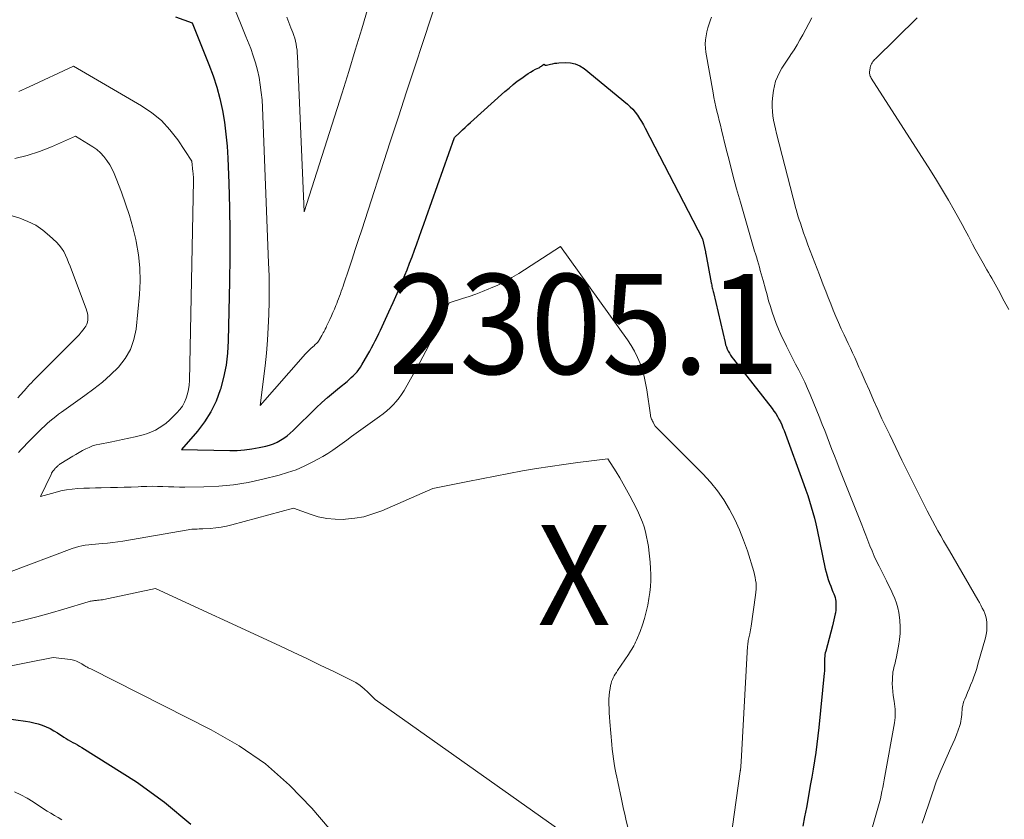
# Model space of a CAD drawing. Units: feet. Extents: x 1176672 to 1181672, y 7061370 to 7068870.
# Drawn here: x 1178939 to 1179037, y 7066059 to 7066139 of the extents above; entities that cross this region are included whole.
import ezdxf
from ezdxf.enums import TextEntityAlignment as Align

# ---------------------------------------------------------------- set-up
doc = ezdxf.new("R2010")
doc.units = ezdxf.units.FT
doc.header["$MEASUREMENT"] = 0
for name, color, linetype, lineweight in [('Level 44', 7, 'Continuous', 0), ('Level 45', 7, 'Continuous', 0), ('Level 46', 7, 'Continuous', 0)]:
    doc.layers.add(name, color=color, linetype=linetype, lineweight=lineweight)
doc.styles.add('Style-ENGINEERING', font='ENGINEERING.shx')

msp = doc.modelspace()

# ---------------------------------------------------------------- linework, layer by layer
at = {"layer": 'Level 44', "color": 32, "linetype": 'Continuous', "lineweight": 30, "flags": 128}
for points, elevation in [([(1178954.55, 7066139.49), (1178956.22, 7066138.87), (1178957.9, 7066134.73), (1178958.32, 7066133.6), (1178958.69, 7066132.46), (1178958.99, 7066131.31), (1178959.25, 7066130.13), (1178959.44, 7066128.95), (1178959.6, 7066127.76), (1178959.71, 7066126.56), (1178959.78, 7066125.36), (1178959.88, 7066122.86), (1178959.95, 7066120.4), (1178959.99, 7066117.95), (1178959.99, 7066115.49), (1178959.96, 7066113.03), (1178959.83, 7066107.11), (1178959.75, 7066105.88), (1178959.61, 7066104.66), (1178959.36, 7066103.45), (1178959.05, 7066102.26), (1178959.03, 7066102.2), (1178958.61, 7066101.08), (1178958.1, 7066100.01), (1178957.46, 7066099.01), (1178956.74, 7066098.06), (1178955.16, 7066096.23), (1178959.98, 7066096.13), (1178960.72, 7066096.15), (1178961.46, 7066096.19), (1178962.19, 7066096.29), (1178962.91, 7066096.42), (1178963.58, 7066096.57), (1178963.96, 7066096.67), (1178964.34, 7066096.8), (1178964.7, 7066096.97), (1178965.05, 7066097.16), (1178965.38, 7066097.38), (1178965.7, 7066097.61), (1178966.01, 7066097.87), (1178966.31, 7066098.14), (1178968.63, 7066100.39), (1178969.19, 7066100.92), (1178969.76, 7066101.44), (1178970.34, 7066101.94), (1178970.94, 7066102.43), (1178971.7, 7066103.05), (1178971.91, 7066103.23), (1178972.12, 7066103.42), (1178972.32, 7066103.61), (1178972.52, 7066103.8), (1178972.7, 7066104.01), (1178972.88, 7066104.22), (1178973.04, 7066104.45), (1178973.18, 7066104.69), (1178973.78, 7066105.72), (1178973.97, 7066106.06), (1178974.16, 7066106.41), (1178974.34, 7066106.76), (1178974.52, 7066107.11), (1178974.7, 7066107.46), (1178974.87, 7066107.82), (1178975.04, 7066108.18), (1178975.21, 7066108.53), (1178975.89, 7066110.01), (1178976.31, 7066110.92), (1178976.71, 7066111.82), (1178977.1, 7066112.74), (1178977.48, 7066113.66), (1178977.7, 7066114.21), (1178977.96, 7066114.86), (1178978.21, 7066115.5), (1178978.45, 7066116.15), (1178978.69, 7066116.81), (1178978.92, 7066117.46), (1178979.16, 7066118.12), (1178979.39, 7066118.77), (1178979.62, 7066119.43), (1178982.46, 7066127.42), (1178982.98, 7066127.94), (1178983.24, 7066128.19), (1178983.51, 7066128.44), (1178983.78, 7066128.69), (1178984.05, 7066128.94), (1178987.49, 7066132.02), (1178987.9, 7066132.37), (1178988.31, 7066132.71), (1178988.73, 7066133.04), (1178989.17, 7066133.36), (1178989.58, 7066133.65), (1178989.81, 7066133.81), (1178990.05, 7066133.97), (1178990.3, 7066134.11), (1178990.55, 7066134.24), (1178990.88, 7066134.4), (1178990.97, 7066134.45), (1178991.05, 7066134.51), (1178991.14, 7066134.56), (1178991.22, 7066134.62), (1178991.38, 7066134.75), (1178991.56, 7066134.66), (1178991.63, 7066134.66), (1178992.05, 7066134.76), (1178992.26, 7066134.8), (1178992.47, 7066134.84), (1178992.68, 7066134.86), (1178992.89, 7066134.88), (1178993.52, 7066134.93), (1178994.04, 7066134.9), (1178994.52, 7066134.8), (1178994.98, 7066134.6), (1178995.41, 7066134.32), (1178999.75, 7066130.75), (1179000.02, 7066130.5), (1179000.28, 7066130.24), (1179000.52, 7066129.96), (1179000.75, 7066129.66), (1179000.95, 7066129.34), (1179001.15, 7066129.03), (1179001.34, 7066128.7), (1179001.51, 7066128.37), (1179007.23, 7066117.3), (1179007.53, 7066115.98), (1179007.53, 7066115.96), (1179007.54, 7066115.95), (1179007.54, 7066115.93), (1179007.54, 7066115.91), (1179007.57, 7066115.81), (1179007.58, 7066115.78), (1179008.12, 7066112.91), (1179008.15, 7066112.79), (1179008.17, 7066112.66), (1179008.19, 7066112.54), (1179008.22, 7066112.41), (1179008.25, 7066112.29), (1179008.27, 7066112.17), (1179008.3, 7066112.04), (1179008.33, 7066111.92), (1179009.5, 7066106.94), (1179009.56, 7066106.71), (1179009.63, 7066106.49), (1179009.72, 7066106.27), (1179009.82, 7066106.06), (1179009.94, 7066105.85), (1179010.06, 7066105.65), (1179010.19, 7066105.45), (1179010.33, 7066105.26), (1179014.2, 7066100.33), (1179014.39, 7066100.08), (1179014.57, 7066099.82), (1179014.74, 7066099.55), (1179014.89, 7066099.27), (1179015.04, 7066098.99), (1179015.17, 7066098.7), (1179015.29, 7066098.41), (1179015.41, 7066098.12), (1179017.38, 7066092.74), (1179017.57, 7066092.18), (1179017.76, 7066091.63), (1179017.94, 7066091.06), (1179018.12, 7066090.5), (1179018.28, 7066089.94), (1179018.43, 7066089.37), (1179018.57, 7066088.8), (1179018.7, 7066088.22), (1179019.52, 7066084.32), (1179019.61, 7066083.96), (1179019.7, 7066083.6), (1179019.82, 7066083.24), (1179019.94, 7066082.89), (1179020.07, 7066082.56), (1179020.14, 7066082.37), (1179020.22, 7066082.19), (1179020.29, 7066082), (1179020.37, 7066081.82), (1179020.44, 7066081.64), (1179020.5, 7066081.45), (1179020.54, 7066081.25), (1179020.57, 7066081.06), (1179020.58, 7066080.94), (1179020.59, 7066080.68), (1179020.59, 7066080.42), (1179020.57, 7066080.17), (1179020.53, 7066079.91), (1179020.51, 7066079.82), (1179020.45, 7066079.52), (1179020.39, 7066079.22), (1179020.32, 7066078.92), (1179020.24, 7066078.62), (1179019.56, 7066076.08), (1179019.52, 7066075.91), (1179019.49, 7066075.74), (1179019.47, 7066075.56), (1179019.45, 7066075.39), (1179019.45, 7066075.22), (1179019.44, 7066075.04), (1179019.44, 7066074.87), (1179019.45, 7066074.7), (1179019.45, 7066074.65), (1179019.45, 7066074.46), (1179019.45, 7066074.26), (1179019.44, 7066074.07), (1179019.42, 7066073.87), (1179018.88, 7066068.45), (1179018.79, 7066067.62), (1179018.69, 7066066.79), (1179018.57, 7066065.95), (1179018.44, 7066065.12), (1179018.31, 7066064.29), (1179018.17, 7066063.47), (1179018.02, 7066062.64), (1179017.87, 7066061.81), (1179017.63, 7066060.44), (1179017.46, 7066059.52), (1179017.28, 7066058.6)], 2300), ([(1178934.7, 7066069.75), (1178939.56, 7066069.09), (1178939.99, 7066069.02), (1178940.4, 7066068.93), (1178940.82, 7066068.81), (1178941.22, 7066068.68), (1178941.62, 7066068.52), (1178942.01, 7066068.34), (1178942.38, 7066068.13), (1178942.75, 7066067.91), (1178943.39, 7066067.49), (1178943.61, 7066067.35), (1178943.83, 7066067.21), (1178944.05, 7066067.08), (1178944.28, 7066066.96), (1178944.51, 7066066.84), (1178944.74, 7066066.71), (1178944.96, 7066066.58), (1178945.18, 7066066.44), (1178950.65, 7066063.01), (1178953.46, 7066061), (1178956.07, 7066058.8)], 2310)]:
    msp.add_lwpolyline(points, dxfattribs=dict(at, elevation=elevation))
at = {"layer": 'Level 45', "color": 32, "linetype": 'Continuous', "lineweight": 0, "flags": 128}
for points, elevation in [([(1178960.53, 7066140.15), (1178961.06, 7066138.84), (1178961.58, 7066137.53), (1178962.07, 7066136.31), (1178962.33, 7066135.6), (1178962.56, 7066134.89), (1178962.75, 7066134.16), (1178962.91, 7066133.42), (1178963.03, 7066132.68), (1178963.13, 7066131.93), (1178963.2, 7066131.18), (1178963.24, 7066130.42), (1178963.86, 7066114.89), (1178963.9, 7066113.6), (1178963.92, 7066112.31), (1178963.91, 7066111.02), (1178963.89, 7066109.73), (1178963.83, 7066108.44), (1178963.75, 7066107.16), (1178963.64, 7066105.87), (1178963.5, 7066104.59), (1178963.03, 7066100.65), (1178967.3, 7066105.53), (1178967.5, 7066105.75), (1178967.7, 7066105.96), (1178967.91, 7066106.17), (1178968.13, 7066106.36), (1178968.41, 7066106.61), (1178968.49, 7066106.69), (1178968.56, 7066106.76), (1178968.64, 7066106.83), (1178968.71, 7066106.9), (1178968.78, 7066106.98), (1178968.85, 7066107.06), (1178968.91, 7066107.15), (1178968.96, 7066107.24), (1178969.19, 7066107.63), (1178969.26, 7066107.76), (1178969.33, 7066107.89), (1178969.4, 7066108.02), (1178969.47, 7066108.15), (1178969.53, 7066108.28), (1178969.6, 7066108.42), (1178969.66, 7066108.55), (1178969.73, 7066108.69), (1178969.98, 7066109.24), (1178970.14, 7066109.59), (1178970.29, 7066109.93), (1178970.44, 7066110.27), (1178970.58, 7066110.62), (1178970.67, 7066110.83), (1178970.76, 7066111.07), (1178970.86, 7066111.31), (1178970.95, 7066111.56), (1178971.04, 7066111.81), (1178971.13, 7066112.06), (1178971.22, 7066112.3), (1178971.3, 7066112.55), (1178971.39, 7066112.8), (1178971.88, 7066114.27), (1178972.21, 7066115.25), (1178972.53, 7066116.23), (1178972.86, 7066117.22), (1178973.18, 7066118.2), (1178976.03, 7066126.99), (1178976.84, 7066129.5), (1178977.66, 7066132), (1178978.48, 7066134.5), (1178979.31, 7066137.01), (1178980.96, 7066142.01)], 2298), ([(1178965.67, 7066139.46), (1178965.87, 7066138.93), (1178966.08, 7066138.4), (1178966.27, 7066137.91), (1178966.38, 7066137.63), (1178966.47, 7066137.34), (1178966.54, 7066137.04), (1178966.61, 7066136.75), (1178966.66, 7066136.45), (1178966.7, 7066136.15), (1178966.72, 7066135.84), (1178966.74, 7066135.54), (1178967.4, 7066119.98), (1178971.2, 7066131.9), (1178971.87, 7066134.03), (1178972.53, 7066136.16), (1178973.18, 7066138.3), (1178973.82, 7066140.45)], 2296), ([(1179008.14, 7066139.45), (1179008.04, 7066139.17), (1179007.91, 7066138.78), (1179007.79, 7066138.39), (1179007.69, 7066137.99), (1179007.6, 7066137.58), (1179007.54, 7066137.18), (1179007.51, 7066136.77), (1179007.53, 7066136.36), (1179007.58, 7066135.96), (1179008.3, 7066131.89), (1179008.39, 7066131.43), (1179008.48, 7066130.96), (1179008.58, 7066130.5), (1179008.69, 7066130.04), (1179008.81, 7066129.58), (1179008.92, 7066129.12), (1179009.03, 7066128.65), (1179009.15, 7066128.19), (1179009.59, 7066126.38), (1179009.93, 7066125.02), (1179010.28, 7066123.66), (1179010.65, 7066122.3), (1179011.03, 7066120.95), (1179011.9, 7066117.92), (1179012.03, 7066117.45), (1179012.17, 7066116.99), (1179012.31, 7066116.53), (1179012.45, 7066116.07), (1179012.53, 7066115.81), (1179012.63, 7066115.48), (1179012.73, 7066115.14), (1179012.83, 7066114.81), (1179012.93, 7066114.47), (1179013.02, 7066114.13), (1179013.12, 7066113.8), (1179013.21, 7066113.46), (1179013.3, 7066113.12), (1179013.54, 7066112.27), (1179013.7, 7066111.69), (1179013.86, 7066111.11), (1179014.03, 7066110.53), (1179014.21, 7066109.96), (1179014.4, 7066109.39), (1179014.61, 7066108.82), (1179014.84, 7066108.27), (1179015.09, 7066107.72), (1179015.65, 7066106.56), (1179015.94, 7066105.96), (1179016.24, 7066105.35), (1179016.55, 7066104.75), (1179016.87, 7066104.16), (1179017.18, 7066103.56), (1179017.47, 7066102.96), (1179017.75, 7066102.34), (1179018.01, 7066101.72), (1179018.97, 7066099.37), (1179019.22, 7066098.75), (1179019.47, 7066098.12), (1179019.71, 7066097.5), (1179019.95, 7066096.87), (1179020.19, 7066096.25), (1179020.43, 7066095.62), (1179020.67, 7066095), (1179020.92, 7066094.37), (1179023.17, 7066088.69), (1179023.37, 7066088.17), (1179023.58, 7066087.66), (1179023.78, 7066087.14), (1179023.99, 7066086.62), (1179024.2, 7066086.1), (1179024.42, 7066085.59), (1179024.65, 7066085.08), (1179024.9, 7066084.58), (1179025.63, 7066083.12), (1179025.85, 7066082.68), (1179026.06, 7066082.23), (1179026.26, 7066081.78), (1179026.46, 7066081.33), (1179026.64, 7066080.87), (1179026.78, 7066080.41), (1179026.88, 7066079.93), (1179026.95, 7066079.44), (1179026.98, 7066079.14), (1179027.01, 7066078.5), (1179027.01, 7066077.86), (1179026.95, 7066077.23), (1179026.85, 7066076.59), (1179026.6, 7066075.33), (1179026.55, 7066075.11), (1179026.5, 7066074.89), (1179026.44, 7066074.67), (1179026.39, 7066074.45), (1179026.34, 7066074.22), (1179026.29, 7066074), (1179026.27, 7066073.78), (1179026.25, 7066073.55), (1179026.23, 7066073.22), (1179026.22, 7066072.83), (1179026.23, 7066072.43), (1179026.27, 7066072.04), (1179026.32, 7066071.65), (1179026.41, 7066071.08), (1179026.45, 7066070.81), (1179026.48, 7066070.54), (1179026.51, 7066070.27), (1179026.52, 7066069.99), (1179026.52, 7066069.72), (1179026.51, 7066069.45), (1179026.48, 7066069.18), (1179026.44, 7066068.91), (1179025.48, 7066063.58), (1179025.41, 7066063.2), (1179025.34, 7066062.82), (1179025.27, 7066062.44), (1179025.19, 7066062.06), (1179025.05, 7066061.31), (1179023.35, 7066055.35)], 2298), ([(1179018.17, 7066139.39), (1179017.27, 7066137.69), (1179016.99, 7066137.18), (1179016.7, 7066136.69), (1179016.4, 7066136.2), (1179016.08, 7066135.72), (1179015.98, 7066135.57), (1179015.71, 7066135.17), (1179015.45, 7066134.76), (1179015.19, 7066134.35), (1179014.95, 7066133.93), (1179014.73, 7066133.5), (1179014.55, 7066133.06), (1179014.43, 7066132.6), (1179014.34, 7066132.13), (1179014.24, 7066131.36), (1179014.21, 7066130.92), (1179014.2, 7066130.48), (1179014.23, 7066130.03), (1179014.28, 7066129.59), (1179014.36, 7066129.15), (1179014.44, 7066128.71), (1179014.54, 7066128.28), (1179014.65, 7066127.84), (1179016.59, 7066120.32), (1179016.64, 7066120.14), (1179016.69, 7066119.95), (1179016.74, 7066119.77), (1179016.79, 7066119.58), (1179016.85, 7066119.4), (1179016.91, 7066119.21), (1179016.97, 7066119.03), (1179017.03, 7066118.85), (1179017.36, 7066117.91), (1179017.57, 7066117.3), (1179017.79, 7066116.69), (1179018.02, 7066116.09), (1179018.25, 7066115.49), (1179018.48, 7066114.88), (1179018.72, 7066114.28), (1179018.95, 7066113.68), (1179019.18, 7066113.07), (1179019.32, 7066112.69), (1179019.57, 7066112.06), (1179019.81, 7066111.42), (1179020.06, 7066110.79), (1179020.32, 7066110.17), (1179020.58, 7066109.54), (1179020.85, 7066108.92), (1179021.12, 7066108.3), (1179021.41, 7066107.69), (1179021.82, 7066106.82), (1179022.03, 7066106.35), (1179022.25, 7066105.89), (1179022.47, 7066105.42), (1179022.68, 7066104.95), (1179022.89, 7066104.48), (1179023.1, 7066104), (1179023.31, 7066103.53), (1179023.52, 7066103.06), (1179023.93, 7066102.12), (1179024.34, 7066101.18), (1179024.76, 7066100.24), (1179025.19, 7066099.31), (1179025.63, 7066098.38), (1179025.96, 7066097.7), (1179026.57, 7066096.43), (1179027.19, 7066095.16), (1179027.81, 7066093.9), (1179028.44, 7066092.64), (1179029.72, 7066090.12), (1179029.98, 7066089.61), (1179030.24, 7066089.1), (1179030.51, 7066088.6), (1179030.79, 7066088.09), (1179031.07, 7066087.6), (1179031.35, 7066087.1), (1179031.64, 7066086.6), (1179031.93, 7066086.11), (1179034.78, 7066081.21), (1179034.93, 7066080.94), (1179035.08, 7066080.67), (1179035.22, 7066080.39), (1179035.36, 7066080.11), (1179035.47, 7066079.83), (1179035.57, 7066079.54), (1179035.63, 7066079.24), (1179035.67, 7066078.93), (1179035.67, 7066078.83), (1179035.68, 7066078.47), (1179035.67, 7066078.11), (1179035.61, 7066077.76), (1179035.53, 7066077.41), (1179034.78, 7066074.77), (1179034.66, 7066074.35), (1179034.53, 7066073.93), (1179034.38, 7066073.52), (1179034.23, 7066073.11), (1179034.2, 7066073.03), (1179034.05, 7066072.67), (1179033.9, 7066072.3), (1179033.75, 7066071.94), (1179033.6, 7066071.58), (1179033.46, 7066071.28), (1179033.38, 7066071.07), (1179033.31, 7066070.86), (1179033.26, 7066070.64), (1179033.22, 7066070.42), (1179033.2, 7066070.19), (1179033.17, 7066069.97), (1179033.16, 7066069.74), (1179033.14, 7066069.52), (1179033.12, 7066069.29), (1179033.09, 7066069.07), (1179033.04, 7066068.85), (1179032.97, 7066068.64), (1179032.8, 7066068.17), (1179032.63, 7066067.72), (1179032.46, 7066067.28), (1179032.27, 7066066.84), (1179032.08, 7066066.4), (1179031.34, 7066064.74), (1179031.09, 7066064.16), (1179030.85, 7066063.58), (1179030.62, 7066063), (1179030.41, 7066062.41), (1179030.4, 7066062.39), (1179030.2, 7066061.8), (1179030, 7066061.22), (1179029.81, 7066060.63), (1179029.61, 7066060.05), (1179029.41, 7066059.46), (1179029.21, 7066058.88)], 2296), ([(1179028.71, 7066139.39), (1179024.53, 7066135.3), (1179024.44, 7066135.21), (1179024.36, 7066135.11), (1179024.28, 7066135.01), (1179024.21, 7066134.9), (1179024.14, 7066134.79), (1179024.09, 7066134.67), (1179024.05, 7066134.55), (1179024.02, 7066134.43), (1179023.97, 7066134.11), (1179023.95, 7066134.02), (1179023.95, 7066133.92), (1179023.95, 7066133.82), (1179023.96, 7066133.73), (1179023.99, 7066133.63), (1179024.01, 7066133.54), (1179024.06, 7066133.45), (1179024.1, 7066133.36), (1179030.03, 7066124.13), (1179030.65, 7066123.16), (1179031.25, 7066122.17), (1179031.83, 7066121.17), (1179032.41, 7066120.17), (1179032.88, 7066119.32), (1179033.2, 7066118.73), (1179033.52, 7066118.15), (1179033.83, 7066117.56), (1179034.14, 7066116.97), (1179034.25, 7066116.75), (1179034.5, 7066116.27), (1179034.76, 7066115.79), (1179035.03, 7066115.32), (1179035.3, 7066114.85), (1179035.51, 7066114.5), (1179035.68, 7066114.21), (1179035.85, 7066113.92), (1179036.02, 7066113.64), (1179036.19, 7066113.35), (1179036.35, 7066113.06), (1179036.51, 7066112.77), (1179036.67, 7066112.47), (1179036.83, 7066112.18), (1179037.42, 7066111.07), (1179037.87, 7066110.23)], 2294), ([(1178938.9, 7066132.03), (1178939.91, 7066132.49), (1178944.35, 7066134.54), (1178951.14, 7066130.6), (1178952.18, 7066129.9), (1178953.15, 7066129.11), (1178954, 7066128.19), (1178954.77, 7066127.19), (1178956.18, 7066125.06), (1178956.3, 7066123.98), (1178956.31, 7066123.87), (1178956.32, 7066123.76), (1178956.33, 7066123.65), (1178956.34, 7066123.54), (1178956.34, 7066123.42), (1178956.34, 7066123.31), (1178956.35, 7066123.2), (1178956.34, 7066123.09), (1178955.95, 7066103.13), (1178955.92, 7066102.68), (1178955.86, 7066102.23), (1178955.76, 7066101.8), (1178955.63, 7066101.37), (1178955.45, 7066100.96), (1178955.24, 7066100.57), (1178954.97, 7066100.22), (1178954.68, 7066099.89), (1178953.94, 7066099.17), (1178953.61, 7066098.88), (1178953.27, 7066098.62), (1178952.91, 7066098.39), (1178952.54, 7066098.17), (1178952.14, 7066097.99), (1178951.74, 7066097.83), (1178951.33, 7066097.7), (1178950.91, 7066097.59), (1178950.51, 7066097.5), (1178949.89, 7066097.37), (1178949.26, 7066097.23), (1178948.64, 7066097.1), (1178948.01, 7066096.98), (1178946.98, 7066096.78), (1178946.61, 7066096.69), (1178946.26, 7066096.59), (1178945.91, 7066096.45), (1178945.57, 7066096.29), (1178945.24, 7066096.12), (1178944.91, 7066095.94), (1178944.59, 7066095.75), (1178944.27, 7066095.56), (1178943.09, 7066094.83), (1178943.02, 7066094.79), (1178942.96, 7066094.74), (1178942.9, 7066094.7), (1178942.84, 7066094.65), (1178942.78, 7066094.6), (1178942.73, 7066094.55), (1178942.67, 7066094.5), (1178942.62, 7066094.44), (1178942.56, 7066094.39), (1178942.51, 7066094.33), (1178942.46, 7066094.27), (1178942.41, 7066094.21), (1178942.36, 7066094.15), (1178942.29, 7066094.06), (1178942.22, 7066093.96), (1178942.16, 7066093.86), (1178942.11, 7066093.75), (1178941.05, 7066091.53), (1178942.53, 7066091.95), (1178943.09, 7066092.09), (1178943.66, 7066092.2), (1178944.23, 7066092.28), (1178944.8, 7066092.33), (1178945.38, 7066092.36), (1178945.96, 7066092.38), (1178946.54, 7066092.4), (1178947.12, 7066092.41), (1178948.04, 7066092.43), (1178948.74, 7066092.44), (1178949.43, 7066092.46), (1178950.13, 7066092.48), (1178950.82, 7066092.52), (1178951.12, 7066092.53), (1178951.67, 7066092.55), (1178952.21, 7066092.56), (1178952.76, 7066092.55), (1178953.3, 7066092.53), (1178953.85, 7066092.5), (1178954.39, 7066092.49), (1178954.94, 7066092.48), (1178955.48, 7066092.48), (1178957.38, 7066092.49), (1178958.87, 7066092.56), (1178960.35, 7066092.7), (1178961.82, 7066092.94), (1178963.27, 7066093.26), (1178964.9, 7066093.67), (1178965.76, 7066093.93), (1178966.6, 7066094.22), (1178967.42, 7066094.57), (1178968.23, 7066094.96), (1178968.79, 7066095.26), (1178969.29, 7066095.54), (1178969.79, 7066095.84), (1178970.27, 7066096.16), (1178970.75, 7066096.49), (1178971.22, 7066096.84), (1178971.69, 7066097.18), (1178972.16, 7066097.52), (1178972.63, 7066097.86), (1178974.96, 7066099.53), (1178975.32, 7066099.8), (1178975.67, 7066100.09), (1178976, 7066100.39), (1178976.32, 7066100.7), (1178976.62, 7066101.04), (1178976.91, 7066101.39), (1178977.16, 7066101.75), (1178977.4, 7066102.14), (1178978.36, 7066103.81), (1178978.68, 7066104.37), (1178978.99, 7066104.93), (1178979.29, 7066105.5), (1178979.58, 7066106.07), (1178979.87, 7066106.64), (1178980.15, 7066107.22), (1178980.43, 7066107.79), (1178980.71, 7066108.37), (1178981.91, 7066110.89), (1178983.25, 7066111.32), (1178983.92, 7066111.54), (1178984.58, 7066111.77), (1178985.24, 7066112.02), (1178985.89, 7066112.29), (1178986.06, 7066112.36), (1178986.79, 7066112.68), (1178987.5, 7066113.03), (1178988.19, 7066113.42), (1178988.87, 7066113.83), (1178993.05, 7066116.53), (1178999.75, 7066107.2), (1179000.12, 7066106.63), (1179000.46, 7066106.05), (1179000.75, 7066105.44), (1179001.01, 7066104.82), (1179001.23, 7066104.17), (1179001.42, 7066103.52), (1179001.56, 7066102.86), (1179001.68, 7066102.19), (1179002.04, 7066099.68), (1179002.06, 7066099.57), (1179002.09, 7066099.47), (1179002.12, 7066099.36), (1179002.16, 7066099.26), (1179002.2, 7066099.16), (1179002.25, 7066099.06), (1179002.3, 7066098.96), (1179002.35, 7066098.86), (1179002.51, 7066098.58), (1179007.27, 7066093.81), (1179008.03, 7066092.98), (1179008.74, 7066092.12), (1179009.38, 7066091.19), (1179009.96, 7066090.24), (1179010.48, 7066089.23), (1179010.95, 7066088.21), (1179011.36, 7066087.17), (1179011.73, 7066086.1), (1179012.37, 7066084.03), (1179012.45, 7066083.74), (1179012.51, 7066083.45), (1179012.56, 7066083.16), (1179012.6, 7066082.87), (1179012.61, 7066082.57), (1179012.61, 7066082.27), (1179012.59, 7066081.98), (1179012.56, 7066081.68), (1179012.12, 7066078.59), (1179012.09, 7066078.39), (1179012.05, 7066078.2), (1179012.01, 7066078), (1179011.97, 7066077.81), (1179011.94, 7066077.69), (1179011.91, 7066077.55), (1179011.88, 7066077.42), (1179011.85, 7066077.28), (1179011.82, 7066077.14), (1179011.8, 7066077), (1179011.78, 7066076.86), (1179011.77, 7066076.72), (1179011.76, 7066076.58), (1179011.12, 7066065.01), (1179011.03, 7066064.16), (1179011.02, 7066064.11), (1179011.01, 7066064.04), (1179009.85, 7066055.69)], 2302), ([(1178938.47, 7066125.32), (1178939.73, 7066125.61), (1178940.96, 7066126.02), (1178942.16, 7066126.49), (1178944.55, 7066127.55), (1178946.28, 7066126.5), (1178946.68, 7066126.21), (1178947.06, 7066125.89), (1178947.4, 7066125.52), (1178947.7, 7066125.13), (1178947.97, 7066124.7), (1178948.22, 7066124.26), (1178948.43, 7066123.81), (1178948.63, 7066123.34), (1178949.14, 7066121.97), (1178949.56, 7066120.8), (1178949.94, 7066119.62), (1178950.27, 7066118.43), (1178950.57, 7066117.22), (1178950.61, 7066117.02), (1178950.85, 7066115.71), (1178950.99, 7066114.39), (1178951.01, 7066113.06), (1178950.95, 7066111.73), (1178950.61, 7066108.27), (1178950.39, 7066107.22), (1178950.05, 7066106.23), (1178949.52, 7066105.32), (1178948.85, 7066104.48), (1178948.06, 7066103.71), (1178947.25, 7066102.98), (1178946.39, 7066102.29), (1178945.5, 7066101.63), (1178943.16, 7066099.98), (1178942.86, 7066099.77), (1178942.57, 7066099.54), (1178942.28, 7066099.31), (1178942, 7066099.07), (1178941.72, 7066098.83), (1178941.45, 7066098.58), (1178941.18, 7066098.32), (1178940.92, 7066098.06), (1178940.85, 7066098), (1178940.56, 7066097.71), (1178940.27, 7066097.42), (1178939.98, 7066097.13), (1178939.69, 7066096.84), (1178939.41, 7066096.54), (1178939.13, 7066096.24), (1178938.86, 7066095.93)], 2304), ([(1178938.22, 7066119.61), (1178938.99, 7066119.36), (1178939.8, 7066119.04), (1178940.57, 7066118.65), (1178941.28, 7066118.16), (1178941.95, 7066117.61), (1178942.64, 7066116.96), (1178942.92, 7066116.67), (1178943.16, 7066116.36), (1178943.37, 7066116.03), (1178943.55, 7066115.67), (1178943.71, 7066115.31), (1178943.86, 7066114.94), (1178944.01, 7066114.56), (1178944.16, 7066114.19), (1178945.62, 7066110.29), (1178945.69, 7066110.08), (1178945.74, 7066109.86), (1178945.78, 7066109.64), (1178945.8, 7066109.41), (1178945.79, 7066109.19), (1178945.75, 7066108.98), (1178945.67, 7066108.77), (1178945.57, 7066108.58), (1178945.49, 7066108.44), (1178945.31, 7066108.19), (1178945.13, 7066107.95), (1178944.93, 7066107.71), (1178944.72, 7066107.49), (1178940.5, 7066103.28), (1178940.39, 7066103.17), (1178940.28, 7066103.06), (1178940.17, 7066102.94), (1178940.07, 7066102.83), (1178939.96, 7066102.72), (1178939.85, 7066102.61), (1178939.75, 7066102.49), (1178939.65, 7066102.37), (1178938.79, 7066101.4)], 2306), ([(1178931.47, 7066081.54), (1178944.22, 7066086.34), (1178944.54, 7066086.44), (1178944.87, 7066086.54), (1178945.2, 7066086.61), (1178945.53, 7066086.67), (1178945.87, 7066086.71), (1178946.2, 7066086.75), (1178946.54, 7066086.78), (1178946.88, 7066086.81), (1178947.24, 7066086.83), (1178947.76, 7066086.87), (1178948.27, 7066086.93), (1178948.79, 7066087), (1178949.3, 7066087.08), (1178955.81, 7066088.21), (1178955.99, 7066088.24), (1178956.17, 7066088.26), (1178956.36, 7066088.27), (1178956.55, 7066088.28), (1178956.73, 7066088.28), (1178956.92, 7066088.29), (1178957.1, 7066088.3), (1178957.29, 7066088.31), (1178958.02, 7066088.35), (1178958.57, 7066088.4), (1178959.12, 7066088.47), (1178959.66, 7066088.58), (1178960.19, 7066088.7), (1178966.36, 7066090.36), (1178968, 7066089.76), (1178968.83, 7066089.52), (1178969.67, 7066089.34), (1178970.52, 7066089.26), (1178971.39, 7066089.25), (1178971.54, 7066089.26), (1178972.47, 7066089.36), (1178973.39, 7066089.52), (1178974.29, 7066089.79), (1178975.17, 7066090.12), (1178980.27, 7066092.35), (1178983.77, 7066093.04), (1178985.14, 7066093.31), (1178986.51, 7066093.57), (1178987.88, 7066093.83), (1178989.25, 7066094.09), (1178990.63, 7066094.33), (1178992, 7066094.55), (1178993.38, 7066094.75), (1178994.77, 7066094.93), (1178997.77, 7066095.29), (1178998.6, 7066093.99), (1178998.97, 7066093.41), (1178999.32, 7066092.82), (1178999.66, 7066092.21), (1178999.98, 7066091.6), (1179000.63, 7066090.35), (1179000.85, 7066089.9), (1179001.05, 7066089.44), (1179001.23, 7066088.97), (1179001.4, 7066088.49), (1179001.54, 7066088.01), (1179001.66, 7066087.52), (1179001.76, 7066087.03), (1179001.84, 7066086.53), (1179001.89, 7066086.17), (1179001.96, 7066085.57), (1179002.02, 7066084.96), (1179002.06, 7066084.35), (1179002.08, 7066083.75), (1179002.08, 7066083.14), (1179002.05, 7066082.53), (1179001.98, 7066081.93), (1179001.89, 7066081.33), (1179001.77, 7066080.68), (1179001.62, 7066080.01), (1179001.45, 7066079.35), (1179001.24, 7066078.7), (1179001, 7066078.06), (1179000.64, 7066077.17), (1179000.55, 7066076.98), (1179000.47, 7066076.8), (1179000.37, 7066076.62), (1179000.27, 7066076.44), (1179000.17, 7066076.27), (1179000.06, 7066076.09), (1178999.95, 7066075.92), (1178999.83, 7066075.75), (1178998.74, 7066074.14), (1178998.63, 7066073.96), (1178998.52, 7066073.79), (1178998.42, 7066073.61), (1178998.32, 7066073.42), (1178998.24, 7066073.23), (1178998.16, 7066073.04), (1178998.11, 7066072.84), (1178998.06, 7066072.64), (1178998.01, 7066072.35), (1178997.95, 7066072), (1178997.91, 7066071.64), (1178997.89, 7066071.29), (1178997.89, 7066070.93), (1178997.89, 7066070.77), (1178997.9, 7066070.34), (1178997.92, 7066069.9), (1178997.95, 7066069.47), (1178997.98, 7066069.03), (1178998.17, 7066066.74), (1178998.22, 7066066.27), (1178998.27, 7066065.8), (1178998.34, 7066065.33), (1178998.41, 7066064.86), (1178998.49, 7066064.4), (1178998.58, 7066063.93), (1178998.67, 7066063.47), (1178998.77, 7066063), (1178999.13, 7066061.29), (1178999.24, 7066060.79), (1178999.35, 7066060.29), (1178999.47, 7066059.79), (1178999.59, 7066059.29), (1179002.02, 7066049.37)], 2304), ([(1178937.99, 7066078.84), (1178939.35, 7066079.16), (1178940.69, 7066079.5), (1178942.03, 7066079.87), (1178943.37, 7066080.26), (1178945.83, 7066081.01), (1178945.93, 7066081.04), (1178946.03, 7066081.07), (1178946.13, 7066081.09), (1178946.24, 7066081.11), (1178946.34, 7066081.12), (1178946.44, 7066081.13), (1178946.55, 7066081.14), (1178946.65, 7066081.15), (1178946.76, 7066081.16), (1178946.92, 7066081.18), (1178947.08, 7066081.2), (1178947.24, 7066081.22), (1178947.4, 7066081.25), (1178952.56, 7066082.33), (1178964.98, 7066076.61), (1178966.33, 7066075.98), (1178967.68, 7066075.34), (1178969.03, 7066074.69), (1178970.38, 7066074.04), (1178972.12, 7066073.18), (1178972.57, 7066072.93), (1178973.01, 7066072.65), (1178973.41, 7066072.32), (1178973.79, 7066071.97), (1178974.53, 7066071.23), (1178994.57, 7066057.06)], 2306), ([(1178931.67, 7066073.36), (1178942.32, 7066075.46), (1178944.06, 7066075.23), (1178944.21, 7066075.2), (1178944.36, 7066075.17), (1178944.5, 7066075.13), (1178944.65, 7066075.08), (1178944.79, 7066075.02), (1178944.93, 7066074.96), (1178945.06, 7066074.88), (1178945.19, 7066074.8), (1178945.42, 7066074.65), (1178945.5, 7066074.6), (1178945.58, 7066074.56), (1178945.66, 7066074.51), (1178945.74, 7066074.47), (1178945.82, 7066074.42), (1178945.9, 7066074.38), (1178945.99, 7066074.34), (1178946.07, 7066074.3), (1178958.13, 7066068.23), (1178960.92, 7066066.62), (1178963.55, 7066064.8), (1178965.94, 7066062.68), (1178968.18, 7066060.37), (1178972.41, 7066055.42)], 2308), ([(1178938.45, 7066062.01), (1178939.09, 7066061.71), (1178939.71, 7066061.38), (1178940.31, 7066061.01), (1178941.35, 7066060.33), (1178941.71, 7066060.09), (1178942.08, 7066059.87), (1178942.45, 7066059.65), (1178942.82, 7066059.44), (1178943.19, 7066059.23)], 2312)]:
    msp.add_lwpolyline(points, dxfattribs=dict(at, elevation=elevation))

# ---------------------------------------------------------------- texts
at = {"layer": 'Level 46', "color": 32, "linetype": 'Continuous', "lineweight": 0, "style": 'Style-ENGINEERING', "width": 0.94}
for s, p in [('2305.1', (1178995.397, 7066108.78, 2305.06)), ('X', (1178994.397, 7066083.68, 2305.06))]:
    msp.add_text(s, height=10, dxfattribs=at).set_placement(p, align=Align.MIDDLE_CENTER)

doc.saveas('drawing.dxf')
